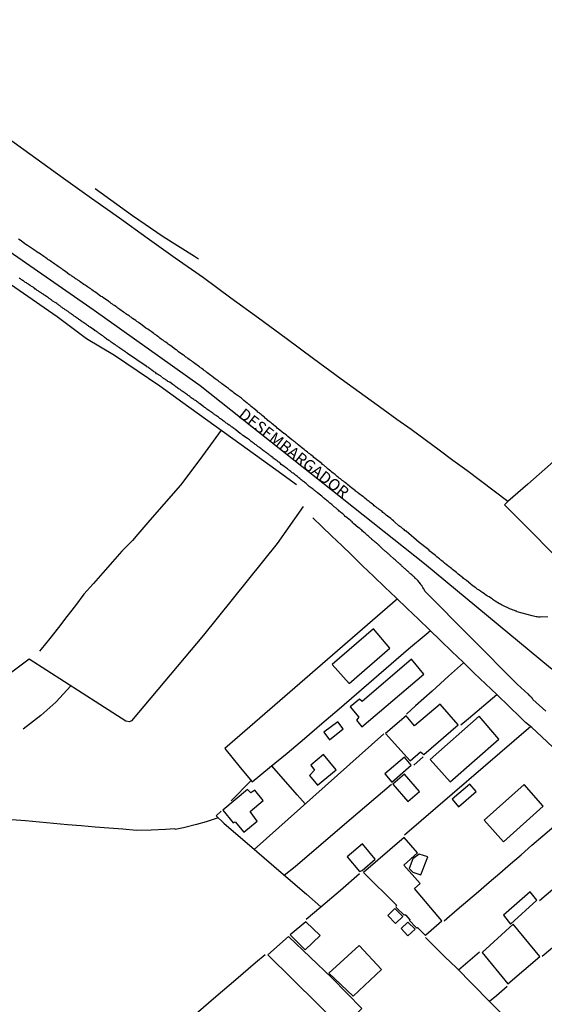
# Model space of a CAD drawing. Units: millimetres. Extents: x -26 to 183152, y -28 to 1657654.
# Drawn here: x 181414 to 181528, y 1656796 to 1657010 of the extents above; entities that cross this region are included whole.
import ezdxf
from ezdxf.enums import TextEntityAlignment as Align

# ---------------------------------------------------------------- set-up
doc = ezdxf.new("R2010")
doc.units = ezdxf.units.MM
for name, color, linetype in [('V-ACUDE', 4, 'Continuous'), ('V-EDIFICACAO', 7, 'Continuous'), ('V-EIXO_DE_LOGRADOURO', 92, 'Continuous'), ('V-LOTE', 1, 'Continuous'), ('V-NOME_DOS_LOGRADOUROS', 7, 'Continuous'), ('V-QUADRA', 6, 'Continuous'), ('V-TESTADA', 200, 'Continuous'), ('V-VALETA', 6, 'Continuous')]:
    doc.layers.add(name, color=color, linetype=linetype)

# ---------------------------------------------------------------- blocks, each defined once
blk = doc.blocks.new('872VIP_img_geo')
at = {"layer": 'V-EDIFICACAO'}
for points in [[(181481.51, 1656870.02), (181485.14, 1656865.89), (181494.02, 1656873.61), (181490.47, 1656877.77), (181481.51, 1656870.02)], [(181488.03, 1656862), (181487.41, 1656862.51), (181485.41, 1656860.85), (181487.27, 1656858.6), (181486.77, 1656857.93), (181487.94, 1656856.51), (181501.42, 1656867.92), (181498.71, 1656871.23), (181488.03, 1656862)], [(181493.09, 1656855.06), (181498.4, 1656849.09), (181500.67, 1656851.05), (181501.4, 1656850.5), (181508.9, 1656856.92), (181504.95, 1656861.45), (181499.4, 1656856.74), (181497.54, 1656858.87), (181493.09, 1656855.06)], [(181479.63, 1656855.34), (181480.88, 1656853.67), (181483.89, 1656856.03), (181482.68, 1656857.55), (181479.63, 1656855.34)], [(181502.8, 1656849.37), (181507.15, 1656844.56), (181517.71, 1656853.85), (181513.42, 1656858.78), (181502.8, 1656849.37)], [(181476.81, 1656848.15), (181477.65, 1656847.05), (181476.55, 1656845.92), (181478.31, 1656843.79), (181482.35, 1656847.12), (181479.61, 1656850.49), (181476.81, 1656848.15)], [(181492.92, 1656846.25), (181494.46, 1656844.47), (181498.68, 1656848.2), (181497.22, 1656849.89), (181492.92, 1656846.25)], [(181497.22, 1656846.22), (181494.68, 1656844.07), (181497.9, 1656840.28), (181500.48, 1656842.45), (181497.22, 1656846.22)], [(181457.7, 1656838.35), (181459.97, 1656835.62), (181460.4, 1656835.82), (181462.25, 1656833.62), (181465.18, 1656836.01), (181463.64, 1656838.08), (181466.49, 1656840.51), (181464.67, 1656842.71), (181463.77, 1656842.17), (181463.05, 1656842.88), (181457.7, 1656838.35)], [(181507.54, 1656840.77), (181508.92, 1656839.09), (181512.79, 1656842.45), (181511.41, 1656844.07), (181507.54, 1656840.77)], [(181514.55, 1656836.23), (181518.73, 1656831.52), (181527.38, 1656839.23), (181523.23, 1656843.95), (181514.55, 1656836.23)], [(181488.26, 1656824.87), (181495.47, 1656817.7), (181495.29, 1656817.41), (181495.49, 1656817.18), (181497.12, 1656815.58), (181497.28, 1656815.73), (181497.47, 1656815.55), (181498.39, 1656814.54), (181498.26, 1656814.38), (181499.65, 1656812.97), (181499.89, 1656812.77), (181500.06, 1656812.89), (181501.76, 1656811.15), (181501.87, 1656811.26), (181505.35, 1656814.34), (181499.34, 1656821.33), (181500.61, 1656822.43), (181497.07, 1656826.42), (181500.01, 1656829.1), (181497.12, 1656832.41), (181488.26, 1656824.87)], [(181488.09, 1656831.04), (181484.76, 1656828.23), (181487.45, 1656825.07), (181488.01, 1656825.24), (181490.86, 1656827.74), (181488.09, 1656831.04)], [(181500.4, 1656828.81), (181498.99, 1656827.78), (181498.21, 1656825.7), (181498.98, 1656824.94), (181500.77, 1656824.3), (181502.28, 1656828.22), (181500.4, 1656828.81)], [(181518.7, 1656815.59), (181520.25, 1656813.61), (181526, 1656818.79), (181524.52, 1656820.61), (181518.7, 1656815.59)], [(181495.11, 1656817.02), (181493.56, 1656815.49), (181495.22, 1656813.78), (181496.85, 1656815.25), (181495.11, 1656817.02)], [(181475.78, 1656814.13), (181472.36, 1656811.26), (181475.64, 1656808.01), (181478.85, 1656811.14), (181475.78, 1656814.13)], [(181497.91, 1656814.07), (181496.47, 1656812.67), (181497.94, 1656811.09), (181499.5, 1656812.49), (181497.91, 1656814.07)], [(181520.85, 1656813.64), (181520.85, 1656813.64), (181514.08, 1656807.45), (181519.64, 1656800.61), (181526.64, 1656806.57), (181520.85, 1656813.64)], [(181481.39, 1656801.93), (181472, 1656810.95), (181472, 1656810.95), (181467.49, 1656806.96), (181483.74, 1656790.95), (181487.94, 1656795.24), (181481.39, 1656801.93), (181481.39, 1656801.93)], [(181480.78, 1656802.97), (181486.04, 1656797.92), (181492.2, 1656803.72), (181487.37, 1656808.98), (181480.78, 1656802.97)]]:
    blk.add_lwpolyline(points, close=True, dxfattribs=at)
at = {"layer": 'V-EIXO_DE_LOGRADOURO'}
blk.add_lwpolyline([(181324.85, 1657017.57), (181339.41, 1657005.93), (181347.79, 1657002.53), (181359.48, 1656997.12), (181367.51, 1656990.71), (181385.97, 1656977.55), (181407.86, 1656962.22), (181429.7, 1656947.03), (181452.75, 1656930.69), (181501.54, 1656891.98), (181528.96, 1656869.34), (181539.46, 1656861.7), (181572.12, 1656831.57), (181605.79, 1656799.28), (181633.43, 1656766.68), (181662, 1656727.74), (181692.27, 1656689.27), (181714.31, 1656660.93)], dxfattribs=at)
at = {"layer": 'V-LOTE'}
for points in [[(181519.7, 1656905.49), (181516.69, 1656907.7), (181513.73, 1656909.94), (181510.73, 1656912.18), (181507.73, 1656914.42), (181504.73, 1656916.66), (181501.7, 1656918.89), (181498.63, 1656921.09), (181495.56, 1656923.29), (181492.54, 1656925.5), (181483.43, 1656932.09), (181477.44, 1656936.49), (181471.45, 1656940.89), (181465.46, 1656945.29), (181459.47, 1656949.69), (181453.5, 1656954.09), (181447.34, 1656958.4), (181441.29, 1656962.73), (181435.24, 1656967.06), (181429.17, 1656971.37), (181423.1, 1656975.68), (181417.05, 1656980.01), (181411.02, 1656984.34)], [(181572.14, 1656931.71), (181570.49, 1656933.57), (181567.24, 1656937.33), (181562.95, 1656942.22), (181562.47, 1656942.78), (181558.33, 1656939.21), (181553.42, 1656934.95), (181548.51, 1656930.69), (181543.6, 1656926.43), (181538.69, 1656922.17), (181533.78, 1656917.91), (181528.91, 1656913.57), (181524, 1656909.23), (181519.7, 1656905.49)], [(181519.7, 1656905.49), (181518.97, 1656904.73), (181522.9, 1656900.75), (181538.6, 1656885), (181538.95, 1656884.66)], [(181529.49, 1656851.99), (181527, 1656854.43), (181524.89, 1656856.38), (181523.5, 1656857.46), (181522.33, 1656858.63), (181519.93, 1656860.88), (181517.27, 1656863.51), (181514.81, 1656865.84), (181512.36, 1656868.18), (181509.92, 1656870.52), (181507.5, 1656872.87), (181505.08, 1656875.22), (181502.66, 1656877.57), (181500.24, 1656879.92), (181497.81, 1656882.24), (181495.38, 1656884.56), (181492.95, 1656886.87), (181490.52, 1656889.18), (181488.09, 1656891.49), (181485.72, 1656893.81), (181483.57, 1656895.89), (181481.42, 1656897.97), (181479.24, 1656900.04), (181477.25, 1656901.96)], [(181495.65, 1656884.31), (181458.15, 1656851.8), (181461.48, 1656847.68), (181464.08, 1656844.52), (181467.87, 1656847.64), (181471.66, 1656850.76), (181475.45, 1656853.98), (181479.25, 1656857.2), (181483.01, 1656860.44), (181486.77, 1656863.68), (181490.53, 1656866.93), (181494.3, 1656870.18), (181498.07, 1656873.43), (181501.94, 1656876.67), (181502.83, 1656877.4)], [(181510.03, 1656870.41), (181506.79, 1656867.5), (181503.18, 1656864.28), (181499.57, 1656861.06), (181497.65, 1656859.27)], [(181509.45, 1656856.94), (181511.09, 1656858.34), (181517.26, 1656863.52)], [(181492.71, 1656854.95), (181464.53, 1656829.86)], [(181524.68, 1656856.54), (181497.2, 1656832.97)], [(181456.7, 1656836.72), (181454.09, 1656835.88), (181452, 1656835.28), (181449.14, 1656834.55), (181447.38, 1656834.21), (181447.24, 1656834.32), (181445.24, 1656834.15), (181442.1, 1656834.07), (181438.96, 1656833.99), (181435.95, 1656834.26), (181432.94, 1656834.47), (181429.93, 1656834.71), (181426.92, 1656834.95), (181423.91, 1656835.21), (181420.88, 1656835.49), (181417.85, 1656835.77), (181414.82, 1656836.05), (181411.75, 1656836.28)], [(181499.24, 1656848.2), (181501.25, 1656849.94)], [(181475.63, 1656839.74), (181473.9, 1656841.68), (181468.33, 1656848.02)], [(181463.81, 1656844.78), (181459.51, 1656840.38)], [(181471.07, 1656824.27), (181473.42, 1656826.14), (181483.65, 1656834.91), (181494.36, 1656844.07)], [(181505.83, 1656814.35), (181508.63, 1656816.78), (181510.95, 1656818.76), (181513.27, 1656820.74), (181515.59, 1656822.73), (181517.91, 1656824.72), (181520.23, 1656826.71), (181522.55, 1656828.7), (181524.87, 1656830.75), (181527.25, 1656832.79), (181529.63, 1656834.83), (181532.01, 1656836.87), (181534.39, 1656838.91), (181536.77, 1656840.95), (181538.98, 1656842.79), (181538.98, 1656842.78)], [(181457.38, 1656838.17), (181456.25, 1656837.13), (181457.95, 1656835.58), (181465.09, 1656829.38), (181470.42, 1656824.83), (181475.88, 1656820.16), (181479, 1656817.37), (181483.3, 1656821.02), (181487.43, 1656824.61)], [(181526.57, 1656818.74), (181530.88, 1656822.43), (181532.32, 1656823.68)], [(181475.84, 1656814.66), (181479.01, 1656817.38)], [(181519.55, 1656800.07), (181517.18, 1656798.04), (181515.7, 1656796.76), (181508.41, 1656804.15), (181506.06, 1656806.43), (181503.75, 1656808.72), (181501.79, 1656810.71)], [(181532.11, 1656810.81), (181527.1, 1656806.61)], [(181404.86, 1656753.19), (181409.01, 1656757.01), (181413.18, 1656760.79), (181417.47, 1656764.43), (181421.74, 1656768.18), (181426.03, 1656771.93), (181430.33, 1656775.64), (181434.6, 1656779.4), (181438.93, 1656783.13), (181443.26, 1656786.78), (181447.58, 1656790.48), (181451.88, 1656794.19), (181456.18, 1656797.9), (181460.5, 1656801.58), (181464.8, 1656805.26), (181466.94, 1656807.03)], [(181513.54, 1656807.52), (181508.94, 1656803.61)], [(181515.7, 1656796.76), (181517.36, 1656795.12), (181518.81, 1656793.62), (181520.3, 1656792.12)]]:
    blk.add_lwpolyline(points, dxfattribs=at)
at = {"layer": 'V-QUADRA'}
for points in [[(181528.33, 1656880.36), (181527.07, 1656880.38), (181526.73, 1656880.33), (181526.51, 1656880.33), (181526.3, 1656880.36), (181526.3, 1656880.36), (181526.04, 1656880.42), (181525.83, 1656880.42), (181524.98, 1656880.61), (181521.68, 1656881.49), (181521.53, 1656881.62), (181521.38, 1656881.66), (181521.08, 1656881.79), (181520.83, 1656881.87), (181520.53, 1656882), (181520.27, 1656882.09), (181519.97, 1656882.19), (181519.82, 1656882.26), (181518.69, 1656882.83), (181518.3, 1656883.05), (181518.07, 1656883.16), (181517.82, 1656883.22), (181516.91, 1656883.84), (181516.51, 1656884.1), (181516.23, 1656884.29), (181515.89, 1656884.5), (181515.59, 1656884.72), (181515.27, 1656884.91), (181515.03, 1656885.06), (181514.76, 1656885.25), (181514.56, 1656885.4), (181514.24, 1656885.61), (181513.99, 1656885.76), (181513.77, 1656885.91), (181513.71, 1656885.98), (181513.52, 1656886.15), (181513.26, 1656886.3), (181513.02, 1656886.45), (181512.72, 1656886.68), (181512.38, 1656886.92), (181512.06, 1656887.13), (181511.74, 1656887.37), (181511.64, 1656887.48), (181510.65, 1656888.29), (181510.27, 1656888.58), (181510.03, 1656888.76), (181509.86, 1656888.93), (181509.84, 1656888.99), (181508.86, 1656889.7), (181508.47, 1656890.02), (181508.25, 1656890.23), (181507.96, 1656890.47), (181507.62, 1656890.7), (181507.44, 1656890.88), (181507.1, 1656891.11), (181506.89, 1656891.3), (181506.57, 1656891.56), (181506.23, 1656891.79), (181505.88, 1656892.05), (181505.6, 1656892.35), (181505.31, 1656892.6), (181505.07, 1656892.75), (181504.8, 1656893.01), (181504.58, 1656893.18), (181504.26, 1656893.42), (181503.96, 1656893.72), (181503.1, 1656894.42), (181502.74, 1656894.7), (181502.46, 1656894.96), (181502.23, 1656895.17), (181500.4, 1656896.59), (181497.56, 1656899.03), (181497.44, 1656899.06), (181497.4, 1656899.11), (181497.29, 1656899.19), (181497.1, 1656899.38), (181496.84, 1656899.55), (181496.67, 1656899.7), (181496.44, 1656899.87), (181496.2, 1656900.06), (181495.99, 1656900.21), (181495.88, 1656900.26), (181495.07, 1656900.98), (181494.79, 1656901.26), (181494.49, 1656901.47), (181494.34, 1656901.65), (181494.24, 1656901.75), (181493.51, 1656902.26), (181493.21, 1656902.54), (181492.93, 1656902.76), (181492.72, 1656902.95), (181492.48, 1656903.1), (181492.33, 1656903.27), (181492.1, 1656903.42), (181491.9, 1656903.57), (181491.67, 1656903.76), (181491.47, 1656903.93), (181491.2, 1656904.1), (181491.05, 1656904.25), (181490.82, 1656904.42), (181490.64, 1656904.55), (181490.43, 1656904.72), (181490.23, 1656904.92), (181489.96, 1656905.11), (181489.77, 1656905.26), (181489.53, 1656905.45), (181489.53, 1656905.45), (181489.28, 1656905.64), (181489.1, 1656905.77), (181488.85, 1656905.98), (181488.59, 1656906.18), (181488.34, 1656906.39), (181488.14, 1656906.59), (181487.35, 1656907.16), (181487.01, 1656907.44), (181486.84, 1656907.57), (181486.58, 1656907.74), (181486.52, 1656907.76), (181485.68, 1656908.44), (181485.34, 1656908.72), (181485.15, 1656908.89), (181484.87, 1656909.13), (181484.66, 1656909.3), (181484.36, 1656909.51), (181484.17, 1656909.66), (181483.91, 1656909.88), (181483.63, 1656910.05), (181483.48, 1656910.18), (181483.27, 1656910.37), (181483.01, 1656910.56), (181482.78, 1656910.75), (181482.58, 1656910.92), (181482.37, 1656911.11), (181482.13, 1656911.31), (181481.88, 1656911.48), (181481.71, 1656911.65), (181481.43, 1656911.86), (181481.15, 1656912.1), (181480.92, 1656912.27), (181480.64, 1656912.51), (181480.4, 1656912.74), (181479.66, 1656913.34), (181479.36, 1656913.53), (181479.2, 1656913.7), (181478.95, 1656913.94), (181478.09, 1656914.6), (181477.75, 1656914.85), (181477.52, 1656915.03), (181477.31, 1656915.22), (181477.11, 1656915.41), (181476.86, 1656915.6), (181476.62, 1656915.8), (181476.36, 1656915.99), (181476.13, 1656916.18), (181475.85, 1656916.4), (181475.59, 1656916.59), (181475.36, 1656916.78), (181475.08, 1656916.99), (181474.83, 1656917.21), (181474.63, 1656917.38), (181474.38, 1656917.61), (181474.12, 1656917.8), (181473.88, 1656918), (181473.63, 1656918.19), (181473.43, 1656918.36), (181473.2, 1656918.53), (181473.01, 1656918.7), (181472.73, 1656918.88), (181472.71, 1656918.9), (181471.83, 1656919.62), (181471.53, 1656919.88), (181471.24, 1656920.09), (181471.06, 1656920.22), (181470.96, 1656920.27), (181470.1, 1656920.99), (181469.8, 1656921.22), (181469.52, 1656921.42), (181469.35, 1656921.61), (181469.16, 1656921.78), (181468.9, 1656922), (181468.69, 1656922.17), (181468.45, 1656922.34), (181468.2, 1656922.55), (181468.03, 1656922.7), (181467.77, 1656922.89), (181467.51, 1656923.11), (181467.28, 1656923.34), (181467, 1656923.54), (181466.79, 1656923.77), (181466.53, 1656923.98), (181466.27, 1656924.18), (181466.02, 1656924.39), (181465.8, 1656924.56), (181465.59, 1656924.77), (181465.34, 1656924.92), (181465.14, 1656925.1), (181464.91, 1656925.31), (181464.84, 1656925.4), (181463.88, 1656926.14), (181463.6, 1656926.4), (181463.35, 1656926.57), (181463.11, 1656926.76), (181463, 1656926.85), (181462.26, 1656927.45), (181461.96, 1656927.72), (181461.75, 1656927.9), (181461.57, 1656928.05), (181461.57, 1656928.05), (181461.32, 1656928.24), (181461.16, 1656928.36), (181460.89, 1656928.51), (181460.7, 1656928.64), (181460.44, 1656928.83), (181460.18, 1656929.05), (181459.95, 1656929.22), (181459.73, 1656929.39), (181459.46, 1656929.6), (181459.2, 1656929.78), (181458.94, 1656930.03), (181458.71, 1656930.18), (181458.49, 1656930.33), (181458.22, 1656930.55), (181457.94, 1656930.76), (181457.7, 1656930.91), (181457.45, 1656931.12), (181457.17, 1656931.34), (181456.91, 1656931.51), (181456.66, 1656931.68), (181456.06, 1656932.17), (181455.76, 1656932.38), (181455.61, 1656932.51), (181455.33, 1656932.72), (181455.12, 1656932.83), (181455.1, 1656932.83), (181454.26, 1656933.52), (181453.92, 1656933.77), (181453.75, 1656933.9), (181453.51, 1656934.12), (181453.24, 1656934.29), (181453.1, 1656934.42), (181452.85, 1656934.56), (181452.66, 1656934.71), (181452.4, 1656934.88), (181452.12, 1656935.1), (181451.89, 1656935.27), (181451.61, 1656935.48), (181451.31, 1656935.67), (181451.1, 1656935.82), (181450.86, 1656936.04), (181450.63, 1656936.19), (181450.39, 1656936.36), (181450.11, 1656936.57), (181449.86, 1656936.74), (181449.66, 1656936.87), (181449.39, 1656937.11), (181449.17, 1656937.26), (181449.03, 1656937.39), (181448.1, 1656938.03), (181447.77, 1656938.28), (181447.59, 1656938.41), (181447.4, 1656938.5), (181446.37, 1656939.29), (181446.01, 1656939.54), (181445.82, 1656939.67), (181445.58, 1656939.87), (181445.31, 1656940.1), (181445.05, 1656940.27), (181444.79, 1656940.46), (181444.52, 1656940.63), (181444.32, 1656940.78), (181444.04, 1656940.98), (181443.79, 1656941.17), (181443.59, 1656941.34), (181443.32, 1656941.55), (181443.15, 1656941.68), (181442.85, 1656941.87), (181442.68, 1656942.02), (181442.44, 1656942.19), (181442.16, 1656942.39), (181441.91, 1656942.56), (181441.69, 1656942.73), (181441.42, 1656942.92), (181441.14, 1656943.11), (181440.99, 1656943.18), (181439.79, 1656944.08), (181439.47, 1656944.29), (181439.28, 1656944.44), (181439.02, 1656944.61), (181438.83, 1656944.81), (181438.1, 1656945.27), (181437.76, 1656945.51), (181437.55, 1656945.61), (181437.54, 1656945.64), (181437.48, 1656945.7), (181437.4, 1656945.81), (181437.36, 1656945.85), (181437.14, 1656945.96), (181436.86, 1656946.15), (181436.63, 1656946.3), (181436.37, 1656946.47), (181436.09, 1656946.66), (181435.8, 1656946.85), (181435.62, 1656947.01), (181435.32, 1656947.22), (181435.11, 1656947.37), (181434.91, 1656947.52), (181434.64, 1656947.71), (181434.45, 1656947.84), (181434.45, 1656947.84), (181434.13, 1656948.05), (181433.95, 1656948.18), (181433.72, 1656948.35), (181433.44, 1656948.52), (181433.19, 1656948.74), (181432.99, 1656948.89), (181432.87, 1656949.04), (181431.82, 1656949.7), (181431.48, 1656949.95), (181431.26, 1656950.06), (181431.11, 1656950.13), (181430.07, 1656950.89), (181429.72, 1656951.11), (181429.53, 1656951.26), (181429.25, 1656951.45), (181428.99, 1656951.67), (181428.74, 1656951.81), (181428.52, 1656951.96), (181428.29, 1656952.16), (181427.97, 1656952.35), (181427.78, 1656952.5), (181427.52, 1656952.67), (181427.22, 1656952.86), (181426.99, 1656953.03), (181426.71, 1656953.22), (181426.45, 1656953.42), (181426.22, 1656953.57), (181426.07, 1656953.7), (181425.83, 1656953.82), (181425.62, 1656953.97), (181425.36, 1656954.16), (181425.11, 1656954.34), (181424.89, 1656954.46), (181424.63, 1656954.64), (181424.4, 1656954.75), (181423.48, 1656955.45), (181423.14, 1656955.7), (181422.92, 1656955.85), (181422.78, 1656955.94), (181421.94, 1656956.54), (181421.6, 1656956.77), (181421.43, 1656956.9), (181421.17, 1656957.07), (181420.93, 1656957.27), (181420.7, 1656957.41), (181420.47, 1656957.57), (181420.19, 1656957.76), (181419.97, 1656957.91), (181419.68, 1656958.1), (181419.5, 1656958.25), (181419.21, 1656958.44), (181419.01, 1656958.55), (181418.76, 1656958.72), (181418.5, 1656958.91), (181418.27, 1656959.06), (181418.05, 1656959.23), (181417.75, 1656959.42), (181417.54, 1656959.55), (181417.28, 1656959.75), (181417.03, 1656959.91), (181416.81, 1656960.06), (181416.57, 1656960.26), (181416.34, 1656960.36), (181416.32, 1656960.37), (181415.23, 1656961.15), (181414.89, 1656961.37), (181414.68, 1656961.5), (181414.57, 1656961.54), (181413.65, 1656962.27), (181413.31, 1656962.48)], [(181527.92, 1656859.88), (181525.1, 1656862.47), (181525.06, 1656862.63), (181525.04, 1656862.7), (181524.95, 1656862.7), (181524.91, 1656862.83), (181524.8, 1656862.87), (181524.78, 1656862.92), (181524.67, 1656863.02), (181524.59, 1656863.06), (181524.57, 1656863.13), (181524.57, 1656863.15), (181524.46, 1656863.17), (181524.46, 1656863.26), (181524.37, 1656863.32), (181524.33, 1656863.34), (181524.33, 1656863.36), (181524.27, 1656863.38), (181524.14, 1656863.57), (181524.05, 1656863.58), (181521.71, 1656865.76), (181501.65, 1656886.02), (181501.56, 1656886.19), (181501.5, 1656886.3), (181501.42, 1656886.49), (181501.33, 1656886.6), (181501.2, 1656886.77), (181501.11, 1656886.9), (181501.03, 1656887.07), (181500.94, 1656887.2), (181500.9, 1656887.22), (181500.82, 1656887.32), (181500.77, 1656887.41), (181500.65, 1656887.6), (181500.07, 1656888.29), (181499.92, 1656888.44), (181499.79, 1656888.56), (181499.66, 1656888.69), (181499.51, 1656888.82), (181499.34, 1656889.01), (181499.28, 1656889.08), (181499.22, 1656889.14), (181499.08, 1656889.25), (181498.91, 1656889.38), (181498.78, 1656889.53), (181498.57, 1656889.7), (181498.46, 1656889.8), (181498.31, 1656889.93), (181498.25, 1656890), (181498.14, 1656890.08), (181498.06, 1656890.21), (181498, 1656890.23), (181497.93, 1656890.27), (181497.89, 1656890.32), (181497.76, 1656890.44), (181497.63, 1656890.55), (181497.48, 1656890.68), (181497.35, 1656890.81), (181497.21, 1656890.94), (181497.06, 1656891.06), (181496.97, 1656891.15), (181496.92, 1656891.18), (181496.8, 1656891.32), (181496.72, 1656891.38), (181496.58, 1656891.51), (181496.5, 1656891.62), (181496.37, 1656891.73), (181496.22, 1656891.86), (181496.11, 1656891.96), (181495.97, 1656892.09), (181495.82, 1656892.2), (181495.71, 1656892.29), (181495.54, 1656892.43), (181495.43, 1656892.54), (181495.32, 1656892.65), (181495.15, 1656892.77), (181494.96, 1656892.92), (181494, 1656893.8), (181493.93, 1656893.89), (181493.79, 1656894.01), (181493.68, 1656894.12), (181493.55, 1656894.21), (181493.46, 1656894.31), (181493.34, 1656894.4), (181493.21, 1656894.51), (181493.06, 1656894.63), (181492.33, 1656895.26), (181492.26, 1656895.34), (181492.1, 1656895.49), (181491.99, 1656895.62), (181491.82, 1656895.77), (181491.67, 1656895.92), (181491.5, 1656896.07), (181491.5, 1656896.07), (181491.37, 1656896.18), (181491.33, 1656896.26), (181491.2, 1656896.32), (181491.12, 1656896.43), (181491.01, 1656896.5), (181490.86, 1656896.62), (181490.7, 1656896.75), (181490.56, 1656896.9), (181490.41, 1656897.03), (181490.26, 1656897.13), (181490.13, 1656897.24), (181490.09, 1656897.29), (181490.02, 1656897.33), (181489.9, 1656897.48), (181489.72, 1656897.61), (181489.66, 1656897.65), (181489.55, 1656897.76), (181489.49, 1656897.82), (181489.34, 1656897.97), (181489.17, 1656898.1), (181488.95, 1656898.29), (181488.8, 1656898.46), (181488.64, 1656898.57), (181488.46, 1656898.72), (181488.27, 1656898.89), (181488.08, 1656899.04), (181487.91, 1656899.21), (181487.72, 1656899.36), (181487.48, 1656899.57), (181487.11, 1656899.85), (181486.22, 1656900.62), (181486, 1656900.85), (181485.79, 1656901.03), (181485.62, 1656901.2), (181485.38, 1656901.39), (181484.42, 1656902.14), (181484.31, 1656902.25), (181484.14, 1656902.44), (181484.02, 1656902.57), (181483.85, 1656902.69), (181483.65, 1656902.84), (181483.55, 1656902.97), (181483.38, 1656903.1), (181483.21, 1656903.25), (181483.01, 1656903.4), (181482.84, 1656903.57), (181482.69, 1656903.65), (181482.5, 1656903.85), (181482.33, 1656904), (181482.18, 1656904.08), (181482.03, 1656904.21), (181481.9, 1656904.34), (181481.86, 1656904.4), (181481.8, 1656904.47), (181481.71, 1656904.51), (181481.53, 1656904.66), (181481.37, 1656904.83), (181481.2, 1656904.94), (181481, 1656905.11), (181480.74, 1656905.3), (181480.58, 1656905.45), (181480.4, 1656905.62), (181480.21, 1656905.77), (181480.04, 1656905.92), (181479.87, 1656906.07), (181479.68, 1656906.22), (181479.53, 1656906.35), (181479.35, 1656906.5), (181479.21, 1656906.65), (181478.97, 1656906.82), (181478.27, 1656907.36), (181478.07, 1656907.54), (181477.91, 1656907.67), (181477.78, 1656907.76), (181477.63, 1656907.89), (181477.56, 1656907.95), (181477.54, 1656907.99), (181477.45, 1656907.99), (181477.35, 1656908.14), (181476.51, 1656908.72), (181476.36, 1656908.89), (181476.21, 1656909.04), (181476.04, 1656909.19), (181475.81, 1656909.36), (181475.64, 1656909.51), (181475.44, 1656909.66), (181475.27, 1656909.81), (181475.13, 1656909.9), (181474.93, 1656910.07), (181474.76, 1656910.22), (181474.61, 1656910.32), (181474.42, 1656910.45), (181474.25, 1656910.6), (181474.1, 1656910.73), (181473.91, 1656910.9), (181473.71, 1656911.03), (181473.52, 1656911.18), (181473.37, 1656911.31), (181473.18, 1656911.46), (181473.01, 1656911.61), (181473.01, 1656911.61), (181472.81, 1656911.71), (181472.64, 1656911.86), (181472.48, 1656911.99), (181472.3, 1656912.12), (181472.13, 1656912.27), (181471.96, 1656912.38), (181471.77, 1656912.55), (181471.53, 1656912.7), (181471.32, 1656912.89), (181470.98, 1656913.15), (181470.4, 1656913.51), (181470.38, 1656913.53), (181470.25, 1656913.74), (181470.08, 1656913.87), (181469.89, 1656914), (181469.74, 1656914.13), (181469.5, 1656914.28), (181468.67, 1656914.88), (181468.65, 1656914.94), (181468.63, 1656915.01), (181468.5, 1656915.03), (181468.48, 1656915.11), (181468.33, 1656915.2), (181468.13, 1656915.33), (181467.98, 1656915.45), (181467.86, 1656915.56), (181467.69, 1656915.67), (181467.49, 1656915.8), (181467.32, 1656915.95), (181467.17, 1656916.05), (181466.98, 1656916.2), (181466.81, 1656916.35), (181466.66, 1656916.44), (181466.46, 1656916.59), (181466.32, 1656916.72), (181466.12, 1656916.87), (181465.95, 1656917.01), (181465.76, 1656917.14), (181465.59, 1656917.27), (181465.46, 1656917.36), (181465.29, 1656917.46), (181465.1, 1656917.62), (181464.93, 1656917.76), (181464.73, 1656917.87), (181464.56, 1656918.02), (181464.4, 1656918.15), (181464.22, 1656918.28), (181464.05, 1656918.4), (181463.88, 1656918.51), (181463.67, 1656918.7), (181463.47, 1656918.9), (181463.3, 1656919.02), (181463.07, 1656919.19), (181462.06, 1656919.84), (181461.93, 1656919.99), (181461.77, 1656920.11), (181461.51, 1656920.28), (181460.61, 1656920.97), (181460.55, 1656921.03), (181460.31, 1656921.18), (181460.12, 1656921.33), (181459.92, 1656921.48), (181459.76, 1656921.61), (181459.56, 1656921.74), (181459.5, 1656921.78), (181459.46, 1656921.83), (181459.39, 1656921.89), (181459.33, 1656921.89), (181459.2, 1656922.04), (181459.11, 1656922.04), (181459.07, 1656922.08), (181458.98, 1656922.13), (181458.94, 1656922.15), (181458.92, 1656922.23), (181458.77, 1656922.29), (181458.71, 1656922.38), (181458.62, 1656922.4), (181458.45, 1656922.51), (181458.28, 1656922.64), (181458.13, 1656922.76), (181457.98, 1656922.89), (181457.79, 1656923.04), (181457.6, 1656923.15), (181457.4, 1656923.28), (181457.23, 1656923.43), (181457.09, 1656923.53), (181456.89, 1656923.66), (181456.74, 1656923.79), (181456.53, 1656923.92), (181456.36, 1656924.07), (181456.23, 1656924.15), (181455.99, 1656924.3), (181455.82, 1656924.43), (181455.67, 1656924.52), (181455.5, 1656924.67), (181455.31, 1656924.82), (181455.12, 1656924.94), (181454.88, 1656925.12), (181454.22, 1656925.57), (181454.09, 1656925.69), (181454.09, 1656925.69), (181453.92, 1656925.8), (181453.73, 1656925.93), (181453.56, 1656926.06), (181453.3, 1656926.25), (181452.6, 1656926.76), (181452.49, 1656926.87), (181452.32, 1656927.02), (181452.14, 1656927.15), (181451.98, 1656927.25), (181451.78, 1656927.4), (181451.57, 1656927.53), (181451.4, 1656927.66), (181451.18, 1656927.79), (181451.06, 1656927.89), (181450.84, 1656928.02), (181450.65, 1656928.17), (181450.5, 1656928.28), (181450.3, 1656928.41), (181450.16, 1656928.54), (181449.99, 1656928.64), (181449.82, 1656928.79), (181449.6, 1656928.92), (181449.43, 1656929.07), (181449.3, 1656929.18), (181449.07, 1656929.31), (181448.9, 1656929.43), (181448.72, 1656929.56), (181448.55, 1656929.69), (181448.41, 1656929.8), (181448.19, 1656929.92), (181448, 1656930.05), (181447.85, 1656930.16), (181447.65, 1656930.29), (181447.49, 1656930.42), (181447.25, 1656930.59), (181447.08, 1656930.74), (181446.82, 1656930.89), (181446.16, 1656931.4), (181446.14, 1656931.42), (181445.97, 1656931.49), (181445.77, 1656931.57), (181445.63, 1656931.72), (181445.41, 1656931.83), (181445.26, 1656931.96), (181445.11, 1656932.04), (181444.84, 1656932.23), (181444.15, 1656932.79), (181443.88, 1656932.92), (181443.7, 1656933), (181443.53, 1656933.15), (181443.32, 1656933.26), (181443.12, 1656933.41), (181442.91, 1656933.56), (181442.72, 1656933.69), (181442.53, 1656933.84), (181442.29, 1656934.01), (181442.12, 1656934.16), (181441.95, 1656934.26), (181441.76, 1656934.37), (181441.59, 1656934.52), (181441.39, 1656934.65), (181441.22, 1656934.78), (181441.16, 1656934.82), (181441.06, 1656934.9), (181436.95, 1656937.62), (181436.92, 1656937.71), (181436.9, 1656937.77), (181436.82, 1656937.81), (181436.69, 1656937.88), (181436.54, 1656937.98), (181436.39, 1656938.09), (181436.18, 1656938.24), (181435.34, 1656938.78), (181435.28, 1656938.86), (181435.15, 1656938.95), (181435.02, 1656939.03), (181434.87, 1656939.14), (181434.73, 1656939.22), (181434.6, 1656939.33), (181434.43, 1656939.46), (181434.27, 1656939.55), (181434.12, 1656939.67), (181434.06, 1656939.7), (181434, 1656939.78), (181433.91, 1656939.78), (181433.79, 1656939.91), (181433.63, 1656939.97), (181433.46, 1656940.1), (181433.33, 1656940.21), (181433.23, 1656940.29), (181433.06, 1656940.38), (181432.93, 1656940.48), (181432.74, 1656940.61), (181432.59, 1656940.72), (181432.46, 1656940.83), (181432.41, 1656940.85), (181432.35, 1656940.89), (181432.33, 1656940.91), (181432.29, 1656940.98), (181432.22, 1656941), (181432.22, 1656941), (181432.16, 1656941.06), (181432.01, 1656941.15), (181431.9, 1656941.28), (181431.75, 1656941.34), (181431.6, 1656941.47), (181431.45, 1656941.55), (181431.31, 1656941.64), (181431.13, 1656941.75), (181431.01, 1656941.87), (181430.96, 1656941.9), (181430.85, 1656941.96), (181430.75, 1656942.07), (181430.62, 1656942.15), (181430.58, 1656942.2), (181430.49, 1656942.24), (181430.41, 1656942.32), (181430.28, 1656942.41), (181430.21, 1656942.43), (181430.15, 1656942.5), (181430.04, 1656942.6), (181429.96, 1656942.6), (181429.79, 1656942.77), (181429.68, 1656942.77), (181429.62, 1656942.86), (181428.89, 1656943.37), (181428.87, 1656943.39), (181428.72, 1656943.44), (181428.59, 1656943.54), (181428.48, 1656943.63), (181428.31, 1656943.76), (181428.16, 1656943.84), (181427.95, 1656943.99), (181427.26, 1656944.44), (181427.16, 1656944.55), (181427.03, 1656944.63), (181426.86, 1656944.74), (181426.73, 1656944.85), (181426.56, 1656944.97), (181426.43, 1656945.06), (181426.3, 1656945.17), (181426.15, 1656945.27), (181426.01, 1656945.36), (181425.83, 1656945.47), (181425.71, 1656945.59), (181425.55, 1656945.66), (181425.38, 1656945.79), (181425.25, 1656945.89), (181425.15, 1656946), (181425.02, 1656946.06), (181424.83, 1656946.19), (181424.68, 1656946.32), (181424.53, 1656946.43), (181424.38, 1656946.51), (181424.2, 1656946.62), (181424.06, 1656946.75), (181423.91, 1656946.85), (181423.78, 1656946.94), (181423.63, 1656947.03), (181423.46, 1656947.13), (181423.33, 1656947.24), (181423.18, 1656947.35), (181423.03, 1656947.43), (181422.88, 1656947.54), (181422.75, 1656947.62), (181422.62, 1656947.73), (181422.52, 1656947.82), (181422.43, 1656947.86), (181422.33, 1656947.99), (181422.17, 1656948.05), (181422.05, 1656948.18), (181421.88, 1656948.29), (181421.73, 1656948.39), (181421.6, 1656948.48), (181421.37, 1656948.65), (181420.64, 1656949.12), (181420.55, 1656949.21), (181420.36, 1656949.33), (181420.23, 1656949.42), (181420.1, 1656949.51), (181419.97, 1656949.59), (181419.85, 1656949.7), (181419.76, 1656949.78), (181419.57, 1656949.89), (181418.91, 1656950.34), (181418.8, 1656950.43), (181418.78, 1656950.45), (181418.63, 1656950.53), (181418.48, 1656950.64), (181418.35, 1656950.72), (181418.2, 1656950.83), (181418.09, 1656950.9), (181418.01, 1656950.94), (181417.97, 1656950.98), (181417.92, 1656951), (181417.86, 1656951.04), (181417.69, 1656951.15), (181417.54, 1656951.26), (181417.34, 1656951.37), (181417.2, 1656951.49), (181417.07, 1656951.6), (181417.07, 1656951.6), (181416.94, 1656951.66), (181416.75, 1656951.82), (181416.6, 1656951.94), (181416.45, 1656952.03), (181416.3, 1656952.11), (181416.1, 1656952.22), (181415.94, 1656952.35), (181415.79, 1656952.45), (181415.61, 1656952.56), (181415.44, 1656952.69), (181415.31, 1656952.8), (181415.17, 1656952.86), (181415.02, 1656952.97), (181414.8, 1656953.1), (181414.67, 1656953.18), (181414.54, 1656953.27), (181414.42, 1656953.38), (181414.27, 1656953.48), (181414.16, 1656953.54), (181413.99, 1656953.65), (181413.86, 1656953.76), (181413.71, 1656953.85), (181413.56, 1656953.95), (181413.41, 1656954.08)]]:
    blk.add_lwpolyline(points, dxfattribs=at)
at = {"layer": 'V-TESTADA'}
for points in [[(181519.7, 1656905.49), (181516.69, 1656907.7), (181513.73, 1656909.94), (181510.73, 1656912.18), (181507.73, 1656914.42), (181504.73, 1656916.66), (181501.7, 1656918.89), (181498.63, 1656921.09), (181495.56, 1656923.29), (181492.54, 1656925.5), (181483.43, 1656932.09), (181477.44, 1656936.49), (181471.45, 1656940.89), (181465.46, 1656945.29), (181459.47, 1656949.69), (181453.5, 1656954.09), (181447.34, 1656958.4), (181441.29, 1656962.73), (181435.24, 1656967.06), (181429.17, 1656971.37), (181423.1, 1656975.68), (181417.05, 1656980.01), (181411.02, 1656984.34)], [(181529.49, 1656851.99), (181527, 1656854.43), (181524.89, 1656856.38), (181523.5, 1656857.46), (181522.33, 1656858.63), (181519.93, 1656860.88), (181517.27, 1656863.51), (181514.81, 1656865.84), (181512.36, 1656868.18), (181509.92, 1656870.52), (181507.5, 1656872.87), (181505.08, 1656875.22), (181502.66, 1656877.57), (181500.24, 1656879.92), (181497.81, 1656882.24), (181495.38, 1656884.56), (181492.95, 1656886.87), (181490.52, 1656889.18), (181488.09, 1656891.49), (181485.72, 1656893.81), (181483.57, 1656895.89), (181481.42, 1656897.97), (181479.24, 1656900.04), (181477.25, 1656901.96)]]:
    blk.add_lwpolyline(points, dxfattribs=at)
at = {"layer": 'V-VALETA'}
for points in [[(181344.13, 1656996.7), (181345.53, 1656996.42), (181348.26, 1656995.45), (181351.24, 1656994.14), (181358.78, 1656989.23), (181364.69, 1656985.04), (181367.22, 1656983.2), (181368.81, 1656981.98), (181374.43, 1656977.62), (181383.32, 1656971.91), (181386.81, 1656969.71), (181392.91, 1656966), (181398.87, 1656961.9), (181406.03, 1656956.46), (181421.7, 1656945.71), (181428.09, 1656940.89), (181434.19, 1656937.28), (181444.01, 1656930.61), (181448.98, 1656927), (181463.01, 1656916.94), (181469.25, 1656912.4), (181473.71, 1656909.18)], [(181429.97, 1656973.49), (181438.1, 1656967.61), (181444.75, 1656963.07), (181451.55, 1656958.77), (181452.41, 1656958.2)], [(181457.34, 1656921.01), (181452.68, 1656914.63), (181448.5, 1656909.02), (181441.81, 1656901.44), (181439.25, 1656898.34), (181438.08, 1656896.98), (181435.77, 1656894.67), (181433.69, 1656892.33), (181431.61, 1656889.99), (181429.56, 1656887.65), (181427.51, 1656885.31), (181425.66, 1656882.89), (181423.82, 1656880.47), (181421.98, 1656878.1), (181420.08, 1656875.73), (181418.23, 1656873.35), (181417.85, 1656872.92)], [(181475.17, 1656904.37), (181469.52, 1656896.34), (181453.5, 1656876.44), (181437.87, 1656857.82), (181437.4, 1656857.57), (181436.63, 1656857.73), (181430.98, 1656861.34), (181415.61, 1656871.23), (181400.72, 1656860.15)], [(181424.66, 1656865.41), (181421.41, 1656861.89), (181418.11, 1656858.96), (181414.28, 1656855.99)]]:
    blk.add_lwpolyline(points, dxfattribs=at)
at = {"layer": 'V-NOME_DOS_LOGRADOUROS'}
blk.add_text('DESEMBARGADOR', height=2.5, rotation=322, dxfattribs=at).set_placement((181460.43, 1656923.35), align=Align.BOTTOM_LEFT)

msp = doc.modelspace()

# ---------------------------------------------------------------- block references
at = {"layer": 'V-ACUDE'}
msp.add_blockref('872VIP_img_geo', (0, 0), dxfattribs=at)

doc.saveas('drawing.dxf')
